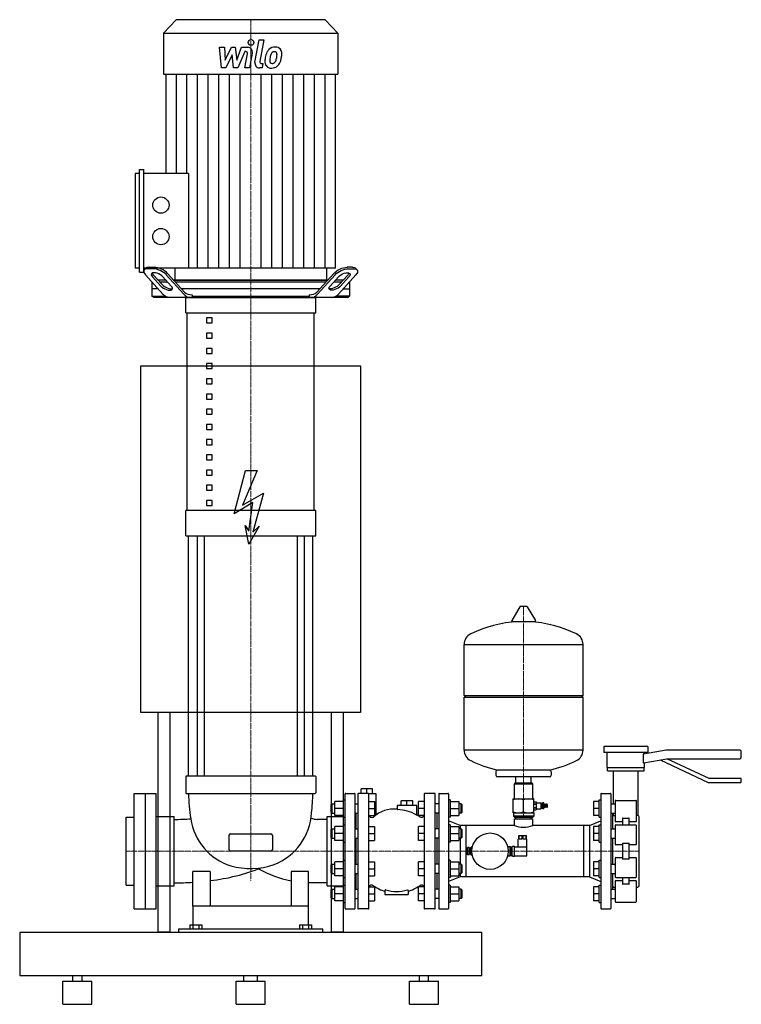
# Model space of a CAD drawing. Extents: x -400 to 850, y 0 to 1704.
import ezdxf

# ---------------------------------------------------------------- set-up
doc = ezdxf.new("R2010")
doc.units = 0
doc.linetypes.add('DASHDOT', pattern=[1, 0.5, -0.25, 0, -0.25])
doc.layers.get('0').update_dxf_attribs({"color": 124})
doc.layers.add('CP_AXIS', color=143, linetype='DASHDOT', lineweight=18)
doc.layers.add('CP_DETAL', color=33, linetype='Continuous')

msp = doc.modelspace()

# ---------------------------------------------------------------- linework, layer by layer
at = {"extrusion": (0, 1, 0)}
for p, q in [((-129.2, 1704), (-151, 1680.4)), ((129.2, 1704), (-129.2, 1704)), ((129.2, 1704), (151, 1680.4)), ((-151, 1680.4), (151, 1680.4)), ((-151, 1680.4), (-151, 1609.6)), ((151, 1680.4), (151, 1609.6)), ((-151, 1609.6), (151, 1609.6)), ((-147.1, 1609.6), (-147.1, 1437.6)), ((147.1, 1274.1), (147.1, 1609.6)), ((-200, 1437.6), (-200, 1274.1)), ((-192.6, 1437.6), (-200, 1437.6)), ((-192.6, 1267.1), (-192.6, 1444.7)), ((-192.6, 1444.7), (-185.2, 1444.7)), ((-185.2, 1267.1), (-185.2, 1444.7)), ((-107.6, 1437.6), (-185.2, 1437.6)), ((-107.6, 1437.6), (-107.6, 1274.1)), ((-192.6, 1274.1), (-200, 1274.1)), ((-192.6, 1267.1), (-185.2, 1267.1)), ((147.1, 1274.1), (-185.2, 1274.1)), ((-184.4, 1271.1), (-182.1, 1273.6)), ((-151.9, 1228.9), (-182.3, 1262.4)), ((-169.2, 1273), (-178.3, 1273)), ((-176, 1275.5), (-167, 1275.5)), ((-167.8, 1261.4), (-153.4, 1245.5)), ((-115.7, 1228.9), (-146.1, 1262.4)), ((-114.4, 1232.4), (-143.8, 1264.9)), ((-131.4, 1274.1), (-131.5, 1253)), ((114.4, 1232.4), (143.8, 1264.9)), ((115.7, 1228.9), (146.1, 1262.4)), ((151.9, 1228.9), (182.3, 1262.4)), ((167.8, 1261.4), (153.4, 1245.5)), ((176, 1275.5), (167, 1275.5)), ((169.2, 1273), (178.3, 1273)), ((184.4, 1271.1), (182.1, 1273.6)), ((-171, 1249.9), (-171, 1225.5)), ((-155.7, 1243), (-170, 1258.9)), ((-146.6, 1253), (-160.2, 1253)), ((-157.9, 1250.5), (-144.3, 1250.5)), ((-151.9, 1258.9), (-137.5, 1243)), ((133, 1253), (-133, 1253)), ((-130.8, 1250.5), (130.8, 1250.5)), ((151.9, 1258.9), (137.5, 1243)), ((144.3, 1250.5), (157.9, 1250.5)), ((160.2, 1253), (146.6, 1253)), ((155.7, 1243), (170, 1258.9)), ((171, 1249.9), (171, 1225.5)), ((-160.2, 1238), (-171, 1238)), ((119.4, 1238), (-119.4, 1238)), ((-171, 1225.5), (-147.9, 1225.5)), ((-167.8, 1223), (-171, 1225.5)), ((167.8, 1223), (-167.8, 1223)), ((-112.5, 1196.7), (-112.5, 1223)), ((112.5, 1196.7), (112.5, 1223)), ((167.8, 1223), (171, 1225.5)), ((-112.5, 1196.7), (-103.8, 1196.7)), ((-110, 854.4), (-110, 1196.7)), ((-103.8, 1196.7), (-95.8, 1196.7)), ((-95.8, 1196.7), (95.8, 1196.7)), ((95.8, 1196.7), (103.8, 1196.7)), ((103.8, 1196.7), (112.5, 1196.7)), ((110, 854.4), (110, 1196.7)), ((-66.8, 1187.9), (-76.8, 1187.9)), ((-76.8, 1187.9), (-76.8, 1179.1)), ((-76.8, 1179.1), (-66.8, 1179.1)), ((-66.8, 1179.1), (-66.8, 1187.9)), ((-66.8, 1161.6), (-76.8, 1161.6)), ((-76.8, 1161.6), (-76.8, 1152.8)), ((-66.8, 1152.8), (-66.8, 1161.6)), ((-76.8, 1152.8), (-66.8, 1152.8)), ((-66.8, 1135.2), (-76.8, 1135.2)), ((-76.8, 1135.2), (-76.8, 1126.5)), ((-76.8, 1126.5), (-66.8, 1126.5)), ((-66.8, 1126.5), (-66.8, 1135.2)), ((-66.8, 1108.9), (-76.8, 1108.9)), ((-76.8, 1108.9), (-76.8, 1100.1)), ((-66.8, 1100.1), (-66.8, 1108.9)), ((-190, 505), (-190, 1105)), ((-190, 1105), (190, 1105)), ((-76.8, 1100.1), (-66.8, 1100.1)), ((190, 1105), (190, 505)), ((-66.8, 1082.6), (-76.8, 1082.6)), ((-76.8, 1082.6), (-76.8, 1073.8)), ((-76.8, 1073.8), (-66.8, 1073.8)), ((-66.8, 1073.8), (-66.8, 1082.6)), ((-66.8, 1056.2), (-76.8, 1056.2)), ((-76.8, 1056.2), (-76.8, 1047.5)), ((-76.8, 1047.5), (-66.8, 1047.5)), ((-66.8, 1047.5), (-66.8, 1056.2)), ((-66.8, 1029.9), (-76.8, 1029.9)), ((-76.8, 1029.9), (-76.8, 1021.1)), ((-66.8, 1021.1), (-66.8, 1029.9)), ((-76.8, 1021.1), (-66.8, 1021.1)), ((-66.8, 1003.6), (-76.8, 1003.6)), ((-76.8, 1003.6), (-76.8, 994.8)), ((-76.8, 994.8), (-66.8, 994.8)), ((-66.8, 994.8), (-66.8, 1003.6)), ((-66.8, 977.3), (-76.8, 977.3)), ((-76.8, 977.3), (-76.8, 968.5)), ((-66.8, 968.5), (-66.8, 977.3)), ((-76.8, 968.5), (-66.8, 968.5)), ((-66.8, 950.9), (-76.8, 950.9)), ((-76.8, 950.9), (-76.8, 942.1)), ((-76.8, 942.1), (-66.8, 942.1)), ((-66.8, 942.1), (-66.8, 950.9)), ((-66.8, 924.6), (-76.8, 924.6)), ((-76.8, 924.6), (-76.8, 915.8)), ((-66.8, 915.8), (-66.8, 924.6)), ((-28.9, 848.9), (-8.9, 923.9)), ((11.1, 923.9), (-14.1, 863.7)), ((-8.9, 923.9), (11.1, 923.9)), ((-76.8, 915.8), (-66.8, 915.8)), ((-66.8, 898.3), (-76.8, 898.3)), ((-76.8, 898.3), (-76.8, 889.5)), ((-76.8, 889.5), (-66.8, 889.5)), ((-66.8, 889.5), (-66.8, 898.3)), ((-66.8, 871.9), (-76.8, 871.9)), ((-76.8, 871.9), (-76.8, 863.2)), ((-76.2, 863.2), (-76.2, 871.9)), ((-66.8, 863.2), (-66.8, 871.9)), ((-14.1, 863.7), (21.9, 884.7)), ((21.9, 884.7), (3.9, 817.2)), ((112.5, 854.4), (-112.5, 854.4)), ((-112.5, 810.5), (-112.5, 854.4)), ((-76.8, 863.2), (-66.8, 863.2)), ((3.9, 868.7), (-28.9, 848.9)), ((-3.1, 818.7), (3.9, 868.7)), ((112.5, 810.5), (112.5, 854.4)), ((-9.6, 828.7), (-3.1, 818.7)), ((-3.1, 796.2), (-9.6, 828.7)), ((14.9, 827.2), (-3.1, 796.2)), ((3.9, 817.2), (14.9, 827.2)), ((-112.5, 810.5), (112.5, 810.5)), ((-107.5, 395), (-107.5, 810.5)), ((-92.6, 810.5), (-92.6, 395)), ((-80.6, 810.5), (-80.6, 395)), ((80.6, 810.5), (80.6, 395)), ((92.6, 810.5), (92.6, 395)), ((107.5, 395), (107.5, 810.5)), ((466.1, 687.9), (451.9, 664)), ((477.8, 688.5), (467.2, 688.5)), ((478.9, 687.9), (493.1, 664)), ((492, 662.1), (453, 662.1)), ((369.5, 534.4), (369.5, 622.6)), ((575.5, 534.4), (575.5, 622.6)), ((369.5, 534.4), (575.5, 534.4)), ((372.5, 531.4), (369.5, 534.4)), ((369.5, 531.4), (575.5, 531.4)), ((369.5, 440.1), (369.5, 531.4)), ((572.5, 531.4), (575.5, 534.4)), ((575.5, 440.1), (575.5, 531.4)), ((190, 505), (-190, 505)), ((-160, 125), (-160, 505)), ((-140, 505), (-140, 125)), ((140, 125), (140, 505)), ((160, 505), (160, 125)), ((687.5, 446), (611.5, 446)), ((611.5, 446), (611.5, 436)), ((687.5, 446), (687.5, 436)), ((687.5, 436), (611.5, 436)), ((617, 410), (617, 436)), ((679.5, 432.1), (679.5, 418.9)), ((719.5, 440), (680.3, 433.1)), ((682, 433.4), (682, 436)), ((847, 440), (719.5, 440)), ((849.5, 427.5), (849.5, 437.5)), ((617, 410), (682, 410)), ((618, 404), (618, 410)), ((680.7, 417.9), (720.8, 425)), ((681, 404), (681, 410)), ((682, 410), (682, 418.2)), ((708.8, 422.9), (792.2, 384)), ((720.8, 425), (847, 425)), ((793.7, 391), (720.8, 425)), ((-112.5, 394), (-112.5, 366)), ((111.5, 395), (-111.5, 395)), ((112.5, 394), (112.5, 366)), ((424.5, 402.4), (424.5, 396.4)), ((517.5, 393.4), (427.5, 393.4)), ((459.1, 382.5), (459.1, 393.4)), ((485.9, 382.5), (485.9, 393.4)), ((520.5, 402.4), (520.5, 396.4)), ((618, 404), (681, 404)), ((628, 346.9), (628, 404)), ((671, 326.8), (671, 404)), ((457.5, 382.5), (456.5, 381.5)), ((456.5, 381.5), (488.5, 381.5)), ((456.5, 357.5), (456.5, 381.5)), ((487.5, 382.5), (457.5, 382.5)), ((487.5, 382.5), (488.5, 381.5)), ((488.5, 357.5), (488.5, 381.5)), ((792.2, 384), (848.5, 384)), ((848.5, 391), (793.7, 391)), ((849.5, 385), (849.5, 390)), ((-182.5, 365), (-182.5, 165)), ((-163.5, 165), (-163.5, 365)), ((-111.5, 365), (111.5, 365)), ((163.5, 166), (163.5, 364)), ((164.5, 365), (179.5, 365)), ((180.5, 364), (180.5, 166)), ((185.5, 364), (185.5, 166)), ((203.5, 365), (186.5, 365)), ((211, 373), (191, 373)), ((191, 365), (191, 373)), ((201, 365), (201, 373)), ((204.5, 166), (204.5, 364)), ((211, 365), (211, 373)), ((216.5, 365), (216.5, 327.4)), ((300.5, 364), (300.5, 166)), ((318.5, 365), (301.5, 365)), ((319.5, 166), (319.5, 364)), ((325.5, 364), (325.5, 166)), ((326.5, 365), (341.5, 365)), ((342.5, 364), (342.5, 166)), ((606.5, 364), (606.5, 166)), ((607.5, 365), (622.5, 365)), ((623.5, 364), (623.5, 166)), ((139.5, 345.9), (140.5, 346.9)), ((139.5, 331.9), (139.5, 345.9)), ((140.5, 346.9), (140.5, 330.9)), ((140.5, 346.9), (145.7, 346.9)), ((160.5, 350.9), (145.7, 350.9)), ((145.7, 326.9), (145.7, 350.9)), ((160.5, 323.9), (160.5, 353.9)), ((160.5, 353.9), (163.5, 353.9)), ((180.5, 346.9), (185.5, 346.9)), ((204.5, 350.9), (214.5, 350.9)), ((214.5, 350.9), (214.5, 326.9)), ((253.5, 344), (253.5, 337.5)), ((287.5, 344), (253.5, 344)), ((280.5, 352), (260.5, 352)), ((260.5, 344), (260.5, 352)), ((270.5, 344), (270.5, 352)), ((280.5, 344), (280.5, 352)), ((287.5, 328.3), (287.5, 344)), ((300.5, 350.9), (290.5, 350.9)), ((290.5, 326.9), (290.5, 350.9)), ((325.5, 346.9), (319.5, 346.9)), ((345.5, 353.9), (342.5, 353.9)), ((345.5, 353.9), (345.5, 323.9)), ((345.5, 350.9), (360.3, 350.9)), ((360.3, 350.9), (360.3, 326.9)), ((364.5, 346.9), (360.3, 346.9)), ((364.5, 330.9), (364.5, 346.9)), ((365.5, 345.9), (364.5, 346.9)), ((365.5, 345.9), (365.5, 331.9)), ((454.5, 331.5), (454.5, 355.5)), ((472.5, 333.1), (472.5, 353.9)), ((490.5, 331.5), (490.5, 355.5)), ((490.5, 350.2), (494.4, 350.2)), ((490.5, 347.1), (494.4, 347.1)), ((490.5, 346.6), (494.4, 346.6)), ((494.4, 348.6), (502.4, 348.6)), ((502.4, 348.6), (502.4, 338.4)), ((503.4, 347.6), (502.4, 348.6)), ((503.4, 339.4), (503.4, 347.6)), ((503.4, 346.3), (505.1, 346.3)), ((505.1, 338.4), (505.1, 348.6)), ((507.7, 348.6), (505.1, 348.6)), ((507.7, 338.4), (507.7, 348.6)), ((508.5, 346.5), (507.7, 346.5)), ((508.5, 340.5), (508.5, 346.5)), ((509.9, 346), (508.5, 346.5)), ((509.9, 341), (508.5, 340.5)), ((509.9, 340.5), (509.9, 346.5)), ((511.4, 346), (509.9, 346.5)), ((511.4, 341), (509.9, 340.5)), ((511.4, 340.5), (511.4, 346.5)), ((512.8, 346), (511.4, 346.5)), ((512.8, 341), (511.4, 340.5)), ((512.8, 340.5), (512.8, 346.5)), ((514.1, 346), (512.8, 346.5)), ((514.1, 341), (512.8, 340.5)), ((514.1, 341), (514.1, 346)), ((593.5, 350.9), (593.5, 326.9)), ((603.5, 350.9), (593.5, 350.9)), ((603.5, 323.9), (603.5, 353.9)), ((603.5, 353.9), (606.5, 353.9)), ((623.5, 346.9), (631, 346.9)), ((631, 352), (631, 317)), ((632, 353), (667, 353)), ((668, 317), (668, 352)), ((-163.5, 324.9), (-132.5, 324.9)), ((-132.5, 205.1), (-132.5, 324.9)), ((132.5, 205.1), (132.5, 324.9)), ((132.5, 324.9), (160.5, 324.9)), ((139.5, 331.9), (140.5, 330.9)), ((140.5, 330.9), (145.7, 330.9)), ((160.5, 338.9), (145.7, 338.9)), ((160.5, 326.9), (145.7, 326.9)), ((160.5, 323.9), (163.5, 323.9)), ((180.5, 330.9), (185.5, 330.9)), ((182.5, 329), (180.6, 330.9)), ((182.5, 303.6), (182.5, 330.9)), ((204.5, 338.9), (214.5, 338.9)), ((204.5, 326.9), (214.5, 326.9)), ((300.5, 338.9), (290.5, 338.9)), ((300.5, 326.9), (290.5, 326.9)), ((325.5, 330.9), (319.5, 330.9)), ((322.5, 330.9), (322.5, 303.6)), ((345.5, 323.9), (342.5, 323.9)), ((345.5, 338.9), (360.3, 338.9)), ((345.5, 326.9), (360.3, 326.9)), ((364.5, 330.9), (360.3, 330.9)), ((365.5, 331.9), (364.5, 330.9)), ((455, 331), (455, 325.5)), ((490, 325.5), (455, 325.5)), ((456.5, 324), (455, 325.5)), ((456.5, 324), (488.5, 324)), ((459.1, 321), (459.1, 324)), ((485.9, 321), (485.9, 324)), ((488.5, 324), (490, 325.5)), ((490, 331), (490, 325.5)), ((490.5, 340.4), (494.4, 340.4)), ((490.5, 339.9), (494.4, 339.9)), ((490.5, 336.8), (494.4, 336.8)), ((494.4, 338.4), (502.4, 338.4)), ((503.4, 339.4), (502.4, 338.4)), ((503.4, 340.7), (505.1, 340.7)), ((507.7, 338.4), (505.1, 338.4)), ((508.5, 340.5), (507.7, 340.5)), ((603.5, 338.9), (593.5, 338.9)), ((603.5, 326.9), (593.5, 326.9)), ((603.5, 323.9), (606.5, 323.9)), ((623.5, 330.9), (631, 330.9)), ((626.5, 330.9), (626.5, 303.6)), ((628, 326.8), (628, 330.9)), ((672.5, 205.5), (672.5, 324.5)), ((132.5, 319.9), (115.2, 319.9)), ((160.5, 307.6), (145.7, 307.6)), ((145.7, 283.6), (145.7, 307.6)), ((160.5, 280.6), (160.5, 310.6)), ((160.5, 310.6), (163.5, 310.6)), ((204.5, 307.6), (214.5, 307.6)), ((214.5, 307.6), (214.5, 283.6)), ((300.5, 307.6), (290.5, 307.6)), ((290.5, 283.6), (290.5, 307.6)), ((362.5, 309.4), (342.5, 317.5)), ((345.5, 310.6), (342.5, 310.6)), ((345.5, 310.6), (345.5, 280.6)), ((345.5, 307.6), (360.3, 307.6)), ((360.3, 307.6), (360.3, 283.6)), ((362.5, 309.4), (362.5, 303.6)), ((456.5, 309.4), (362.5, 309.4)), ((372.5, 309.4), (372.5, 220.6)), ((456.5, 321), (488.5, 321)), ((456.5, 309.4), (456.5, 321)), ((488.5, 309.4), (488.5, 321)), ((586.5, 309.4), (488.5, 309.4)), ((576.5, 309.4), (576.5, 220.6)), ((586.5, 309.4), (606.5, 317.5)), ((586.5, 309.4), (586.5, 220.6)), ((603.5, 307.6), (593.5, 307.6)), ((593.5, 307.6), (593.5, 283.6)), ((603.5, 280.6), (603.5, 310.6)), ((603.5, 310.6), (606.5, 310.6)), ((631, 309.5), (631, 277.2)), ((643.5, 316), (632, 316)), ((632, 310.5), (667, 310.5)), ((643.5, 321.2), (643.5, 310.5)), ((644.5, 322.2), (654.5, 322.2)), ((655.5, 310.5), (655.5, 321.2)), ((667, 316), (655.5, 316)), ((668, 277.2), (668, 309.5)), ((-37.5, 267.5), (-37.5, 292.5)), ((-35, 295), (35, 295)), ((37.5, 292.5), (37.5, 267.5)), ((139.5, 302.6), (140.5, 303.6)), ((139.5, 288.6), (139.5, 302.6)), ((140.5, 303.6), (140.5, 287.6)), ((140.5, 303.6), (145.7, 303.6)), ((160.5, 295.6), (145.7, 295.6)), ((180.5, 303.6), (185.5, 303.6)), ((204.5, 295.6), (214.5, 295.6)), ((300.5, 295.6), (290.5, 295.6)), ((325.5, 303.6), (319.5, 303.6)), ((345.5, 295.6), (360.3, 295.6)), ((364.5, 303.6), (360.3, 303.6)), ((364.5, 287.6), (364.5, 303.6)), ((365.5, 302.6), (364.5, 303.6)), ((365.5, 302.6), (365.5, 288.6)), ((463.5, 291.5), (463.5, 286)), ((464.7, 286), (464.7, 291.5)), ((469.3, 291.5), (469.3, 286)), ((471.7, 286), (471.7, 291.5)), ((476.3, 291.5), (476.3, 286)), ((477.5, 286), (477.5, 291.5)), ((603.5, 295.6), (593.5, 295.6)), ((623.5, 303.6), (631, 303.6)), ((139.5, 288.6), (140.5, 287.6)), ((140.5, 287.6), (145.7, 287.6)), ((160.5, 283.6), (145.7, 283.6)), ((160.5, 280.6), (163.5, 280.6)), ((180.5, 287.6), (185.5, 287.6)), ((182.5, 242.4), (182.5, 287.6)), ((204.5, 283.6), (214.5, 283.6)), ((300.5, 283.6), (290.5, 283.6)), ((325.5, 287.6), (319.5, 287.6)), ((322.5, 287.6), (322.5, 242.4)), ((345.5, 280.6), (342.5, 280.6)), ((345.5, 283.6), (360.3, 283.6)), ((364.5, 287.6), (360.3, 287.6)), ((362.5, 287.6), (362.5, 242.4)), ((365.5, 288.6), (364.5, 287.6)), ((444.9, 273.2), (448.5, 273.2)), ((448.5, 273.2), (448.5, 256.8)), ((450, 272.5), (448.5, 273.2)), ((452, 272.8), (453, 272.8)), ((452, 257.2), (452, 272.8)), ((453, 257.2), (453, 272.8)), ((453.7, 273.5), (457, 273.5)), ((457, 256.5), (457, 273.5)), ((457, 272.8), (478, 272.8)), ((463.5, 286), (463, 286)), ((463, 272.8), (463, 286)), ((469.3, 286), (464.7, 286)), ((476.3, 286), (471.7, 286)), ((478, 286), (477.5, 286)), ((478, 257.2), (478, 286)), ((603.5, 283.6), (593.5, 283.6)), ((603.5, 280.6), (606.5, 280.6)), ((623.5, 287.6), (631, 287.6)), ((626.5, 287.6), (626.5, 242.4)), ((643.5, 276.2), (632, 276.2)), ((643.5, 277.7), (643.5, 252.3)), ((644.5, 278.7), (654.5, 278.7)), ((655.5, 252.3), (655.5, 277.7)), ((667, 276.2), (655.5, 276.2)), ((35, 265), (-35, 265)), ((375.5, 258.5), (375.5, 271.5)), ((378.5, 271.5), (375.5, 271.5)), ((378.5, 258.5), (375.5, 258.5)), ((378.5, 258.5), (378.5, 271.5)), ((379.5, 268), (378.5, 268)), ((379.5, 262), (378.5, 262)), ((379.5, 260), (379.5, 270)), ((381.5, 270), (379.5, 270)), ((381.5, 260), (379.5, 260)), ((381.5, 258), (381.5, 272)), ((383.8, 272), (381.5, 272)), ((383, 265), (381.5, 265)), ((383.8, 258), (381.5, 258)), ((444.9, 256.8), (448.5, 256.8)), ((450, 257.5), (448.5, 256.8)), ((450, 272.5), (450, 257.5)), ((450, 272.5), (452, 272.5)), ((450, 257.5), (452, 257.5)), ((452, 257.2), (453, 257.2)), ((453.7, 256.5), (457, 256.5)), ((457, 257.2), (478, 257.2)), ((139.5, 241.4), (140.5, 242.4)), ((139.5, 227.4), (139.5, 241.4)), ((140.5, 242.4), (140.5, 226.4)), ((140.5, 242.4), (145.7, 242.4)), ((160.5, 246.4), (145.7, 246.4)), ((145.7, 222.4), (145.7, 246.4)), ((160.5, 219.4), (160.5, 249.4)), ((160.5, 249.4), (163.5, 249.4)), ((180.5, 242.4), (185.5, 242.4)), ((204.5, 246.4), (214.5, 246.4)), ((214.5, 246.4), (214.5, 222.4)), ((300.5, 246.4), (290.5, 246.4)), ((290.5, 222.4), (290.5, 246.4)), ((325.5, 242.4), (319.5, 242.4)), ((345.5, 249.4), (342.5, 249.4)), ((345.5, 249.4), (345.5, 219.4)), ((345.5, 246.4), (360.3, 246.4)), ((360.3, 246.4), (360.3, 222.4)), ((364.5, 242.4), (360.3, 242.4)), ((364.5, 226.4), (364.5, 242.4)), ((365.5, 241.4), (364.5, 242.4)), ((365.5, 241.4), (365.5, 227.4)), ((593.5, 246.4), (593.5, 222.4)), ((603.5, 246.4), (593.5, 246.4)), ((603.5, 219.4), (603.5, 249.4)), ((603.5, 249.4), (606.5, 249.4)), ((623.5, 242.4), (631, 242.4)), ((631, 252.8), (631, 220.5)), ((632, 253.8), (643.5, 253.8)), ((654.5, 251.3), (644.5, 251.3)), ((655.5, 253.8), (667, 253.8)), ((668, 220.5), (668, 252.8)), ((-100, 170), (-100, 230)), ((-70, 230), (-100, 230)), ((-70, 230), (-70, 170)), ((70, 230), (70, 170)), ((100, 230), (70, 230)), ((100, 170), (100, 230)), ((139.5, 227.4), (140.5, 226.4)), ((140.5, 226.4), (145.7, 226.4)), ((160.5, 234.4), (145.7, 234.4)), ((160.5, 222.4), (145.7, 222.4)), ((180.5, 226.4), (185.5, 226.4)), ((182.5, 199.1), (182.5, 226.4)), ((204.5, 234.4), (214.5, 234.4)), ((204.5, 222.4), (214.5, 222.4)), ((300.5, 234.4), (290.5, 234.4)), ((300.5, 222.4), (290.5, 222.4)), ((325.5, 226.4), (319.5, 226.4)), ((322.5, 226.4), (322.5, 199.1)), ((345.5, 234.4), (360.3, 234.4)), ((345.5, 222.4), (360.3, 222.4)), ((364.5, 226.4), (360.3, 226.4)), ((362.5, 226.4), (362.5, 220.6)), ((365.5, 227.4), (364.5, 226.4)), ((603.5, 234.4), (593.5, 234.4)), ((603.5, 222.4), (593.5, 222.4)), ((623.5, 226.4), (631, 226.4)), ((626.5, 226.4), (626.5, 199.1)), ((-163.5, 205.1), (-132.5, 205.1)), ((132.5, 210.1), (100, 210.1)), ((132.5, 205.1), (160.5, 205.1)), ((160.5, 219.4), (163.5, 219.4)), ((160.5, 176.1), (160.5, 206.1)), ((160.5, 206.1), (163.5, 206.1)), ((362.5, 220.6), (342.5, 212.5)), ((345.5, 219.4), (342.5, 219.4)), ((345.5, 206.1), (342.5, 206.1)), ((345.5, 206.1), (345.5, 176.1)), ((586.5, 220.6), (362.5, 220.6)), ((586.5, 220.6), (606.5, 212.5)), ((603.5, 219.4), (606.5, 219.4)), ((603.5, 176.1), (603.5, 206.1)), ((603.5, 206.1), (606.5, 206.1)), ((631, 213), (631, 178)), ((632, 219.5), (667, 219.5)), ((632, 214), (643.5, 214)), ((643.5, 219.5), (643.5, 208.8)), ((654.5, 207.8), (644.5, 207.8)), ((655.5, 208.8), (655.5, 219.5)), ((655.5, 214), (667, 214)), ((668, 178), (668, 213)), ((139.5, 198.1), (140.5, 199.1)), ((139.5, 184.1), (139.5, 198.1)), ((140.5, 199.1), (140.5, 183.1)), ((140.5, 199.1), (145.7, 199.1)), ((160.5, 203.1), (145.7, 203.1)), ((145.7, 179.1), (145.7, 203.1)), ((160.5, 191.1), (145.7, 191.1)), ((180.5, 199.1), (185.5, 199.1)), ((182.5, 201), (180.6, 199.1)), ((204.5, 203.1), (214.5, 203.1)), ((204.5, 191.1), (214.5, 191.1)), ((214.5, 203.1), (214.5, 179.1)), ((232.5, 197), (232.5, 190)), ((232.5, 190), (235, 190)), ((235, 190), (270, 190)), ((270, 190), (272.5, 190)), ((272.5, 197), (272.5, 190)), ((300.5, 203.1), (290.5, 203.1)), ((290.5, 179.1), (290.5, 203.1)), ((300.5, 191.1), (290.5, 191.1)), ((325.5, 199.1), (319.5, 199.1)), ((345.5, 203.1), (360.3, 203.1)), ((345.5, 191.1), (360.3, 191.1)), ((360.3, 203.1), (360.3, 179.1)), ((364.5, 199.1), (360.3, 199.1)), ((364.5, 183.1), (364.5, 199.1)), ((365.5, 198.1), (364.5, 199.1)), ((365.5, 198.1), (365.5, 184.1)), ((603.5, 203.1), (593.5, 203.1)), ((593.5, 203.1), (593.5, 179.1)), ((603.5, 191.1), (593.5, 191.1)), ((623.5, 199.1), (631, 199.1)), ((629, 203), (631, 203)), ((668, 203), (670, 203)), ((139.5, 184.1), (140.5, 183.1)), ((140.5, 183.1), (145.7, 183.1)), ((160.5, 179.1), (145.7, 179.1)), ((160.5, 176.1), (163.5, 176.1)), ((180.5, 183.1), (185.5, 183.1)), ((204.5, 179.1), (214.5, 179.1)), ((300.5, 179.1), (290.5, 179.1)), ((325.5, 183.1), (319.5, 183.1)), ((345.5, 176.1), (342.5, 176.1)), ((345.5, 179.1), (360.3, 179.1)), ((364.5, 183.1), (360.3, 183.1)), ((365.5, 184.1), (364.5, 183.1)), ((603.5, 179.1), (593.5, 179.1)), ((603.5, 176.1), (606.5, 176.1)), ((623.5, 183.1), (631, 183.1)), ((632, 177), (667, 177)), ((100, 170), (-100, 170)), ((-100, 170), (-100, 162.5)), ((-100, 162.5), (-100, 137.5)), ((100, 162.5), (100, 170)), ((100, 137.5), (100, 162.5)), ((164.5, 165), (179.5, 165)), ((203.5, 165), (186.5, 165)), ((318.5, 165), (301.5, 165)), ((326.5, 165), (341.5, 165)), ((607.5, 165), (622.5, 165)), ((-105.4, 137.5), (-84.6, 137.5)), ((-105.4, 137.5), (-105.4, 130)), ((-100.2, 137.5), (-100.2, 130)), ((-89.8, 137.5), (-89.8, 130)), ((-84.6, 137.5), (-84.6, 130)), ((84.6, 137.5), (84.6, 130)), ((84.6, 137.5), (105.4, 137.5)), ((89.8, 137.5), (89.8, 130)), ((100.2, 137.5), (100.2, 130)), ((105.4, 137.5), (105.4, 130)), ((-400, 125), (-400, 50)), ((-400, 125), (400, 125)), ((-140, 125), (-160, 125)), ((-125, 130), (-125, 125)), ((-115, 130), (-125, 130)), ((115, 130), (-115, 130)), ((125, 130), (115, 130)), ((125, 125), (125, 130)), ((160, 125), (140, 125)), ((400, 50), (400, 125)), ((-400, 50), (400, 50)), ((-325, 40), (-275, 40)), ((-325, 0), (-325, 40)), ((-308, 40), (-308, 50)), ((-292, 40), (-292, 50)), ((-275, 0), (-275, 40)), ((-25, 40), (25, 40)), ((-25, 0), (-25, 40)), ((-12, 40), (-12, 50)), ((12, 40), (12, 50)), ((25, 0), (25, 40)), ((275, 40), (325, 40)), ((275, 0), (275, 40)), ((292, 40), (292, 50)), ((308, 40), (308, 50)), ((325, 0), (325, 40)), ((-325, 0), (-275, 0)), ((-25, 0), (25, 0)), ((275, 0), (325, 0))]:
    msp.add_line(p, q, dxfattribs=at)
for p, q in [((131.4, 1274.1), (131.4, 1253)), ((-131.5, 1253), (131.4, 1253)), ((-101.4, 1228), (-101.4, 1225.5)), ((101.4, 1228), (101.4, 1225.5)), ((101.4, 1228), (101.4, 1225.5)), ((171, 1237.7), (159.9, 1237.7)), ((-112.5, 1223), (112.5, 1223)), ((-99.1, 1223), (-101.4, 1225.5)), ((-101.4, 1225.5), (101.4, 1225.5)), ((99.1, 1223), (101.4, 1225.5)), ((99.1, 1223), (101.4, 1225.5)), ((171, 1225.5), (147.9, 1225.5)), ((369.5, 622.6), (575.5, 622.6)), ((575.5, 440.1), (369.5, 440.1)), ((517.7, 405.3), (427.7, 405.3)), ((-201.5, 365), (-163.5, 365)), ((-201.5, 165), (-201.5, 365)), ((203.5, 365), (216.5, 365)), ((454.5, 355.5), (490.5, 355.5)), ((494.4, 350.2), (494.4, 336.8)), ((-215.5, 206), (-215.5, 324)), ((-215.5, 324), (-201.5, 324)), ((454.5, 331.5), (490.5, 331.5)), ((628, 326.8), (631, 326.8)), ((671, 326.8), (668, 326.8)), ((477.5, 291.5), (463.5, 291.5)), ((-215.5, 206), (-201.5, 206)), ((-201.5, 165), (-163.5, 165))]:
    msp.add_line(p, q)
for centre, radius in [((-155.5, 1383.1), 14.1), ((-155.5, 1328.6), 14.1), ((414.5, 265), 31.5)]:
    msp.add_circle(centre, radius)
for centre, radius, start, end in [((467.2, 687.3), 1.25, 90, 149.0362), ((477.8, 687.3), 1.25, 30.9638, 90), ((472.5, 455.3), 207, 92.8162, 116.2545), ((453, 663.4), 1.25, 149.0362, 270), ((472.5, 455.3), 207, 63.7455, 87.1838), ((492, 663.4), 1.25, 270, 30.9638), ((390, 622.6), 20.5, 116.2545, 180), ((555, 622.6), 20.5, 0, 63.7455), ((390, 440.1), 20.5, 180, 243.7455), ((555, 440.1), 20.5, 296.2545, 0), ((680.5, 432.1), 1, 100, 180), ((847, 437.5), 2.5, 0, 90), ((847, 427.5), 2.5, 270, 0), ((472.5, 607.4), 207, 243.7455, 257.3892), ((472.5, 607.4), 207, 282.6108, 296.2545), ((680.5, 418.9), 1, 180, 280), ((-111.5, 394), 1, 90, 180), ((111.5, 394), 1, 0, 90), ((427.5, 402.4), 3, 93.7021, 180), ((427.5, 396.4), 3, 180, 270), ((517.5, 396.4), 3, 270, 0), ((517.5, 402.4), 3, 0, 86.2979), ((848.5, 390), 1, 0, 90), ((848.5, 385), 1, 270, 360), ((-111.5, 366), 1, 180, 270), ((152.5, 365), 260, 180.0007, 189.7274), ((-152.5, 365), 260, 352.5412, 359.9999), ((111.5, 366), 1, 270, 0), ((164.5, 364), 1, 90, 180), ((179.5, 364), 1, 0, 90), ((186.5, 364), 1, 90, 180), ((203.5, 364), 1, 0, 90), ((301.5, 364), 1, 90, 180), ((318.5, 364), 1, 0, 90), ((326.5, 364), 1, 90, 180), ((341.5, 364), 1, 0, 90), ((607.5, 364), 1, 90, 180), ((622.5, 364), 1, 0, 90), ((454.5, 357.5), 2, 270, 0), ((463.5, 329.5), 26, 69.7438, 110.2562), ((481.5, 329.5), 26, 69.7438, 110.2562), ((490.5, 357.5), 2, 180, 270), ((632, 352), 1, 90, 180), ((667, 352), 1, 0, 90), ((2.6, 337.5), 102.9, 291.7439, 356.4935), ((210.5, 329.9), 6.41, 207.6549, 286.9147), ((246.9, 289), 48.9, 82.1836, 134.7916), ((254, 337.5), 0.5, 180, 268.7563), ((252.5, 268.3), 68.7, 60.0772, 88.7563), ((287, 328.3), 0.5, 240.0772, 0), ((252.5, 268.4), 69.1, 54.5469, 59.6511), ((295.5, 328.8), 5, 234.5469, 338.3505), ((463.5, 357.5), 26, 249.7438, 290.2562), ((454.5, 331), 0.5, 0, 90), ((481.5, 357.5), 26, 249.7438, 290.2562), ((490.5, 331), 0.5, 90, 180), ((629, 324.5), 2.5, 113.5782, 180), ((670, 324.5), 2.5, 0, 66.4218), ((-132.5, 690), 370, 270, 274.4541), ((-4.5, 335.5), 100.3, 188.2959, 252.5863), ((118.7, 366.1), 46.3, 251.8834, 265.6452), ((472.5, 350.9), 44.5, 248.9026, 291.0974), ((632, 317), 1, 180, 270), ((632, 309.5), 1, 90, 180), ((644.5, 321.2), 1, 90, 180), ((654.5, 321.2), 1, 0, 90), ((667, 317), 1, 270, 0), ((667, 309.5), 1, 0, 90), ((-35, 292.5), 2.5, 90, 180), ((35, 292.5), 2.5, 0, 90), ((453.7, 272.8), 0.7, 90, 180), ((632, 277.2), 1, 180, 270), ((644.5, 277.7), 1, 90, 180), ((654.5, 277.7), 1, 0, 90), ((667, 277.2), 1, 270, 0), ((-35, 267.5), 2.5, 180, 270), ((35, 267.5), 2.5, 270, 0), ((453.7, 257.2), 0.7, 180, 270), ((-0.2, 355.7), 120.8, 253.5098, 289.7889), ((632, 252.8), 1, 90, 180), ((644.5, 252.3), 1, 180, 270), ((654.5, 252.3), 1, 270, 360), ((667, 252.8), 1, 0, 90), ((-108.3, 554.2), 342.2, 276.427, 291.7034), ((107.5, 402.7), 192.6, 240.8419, 258.7729), ((-132.5, 690), 479.9, 270, 273.8828), ((209.5, 201.2), 5, 54.5469, 158.3505), ((252.5, 261.6), 69.1, 234.5469, 253.1842), ((252.5, 261.6), 69.1, 286.8158, 305.4531), ((295.5, 201.2), 5, 21.6495, 125.4531), ((629, 205.5), 2.5, 180, 270), ((632, 220.5), 1, 180, 270), ((632, 213), 1, 90, 180), ((644.5, 208.8), 1, 180, 270), ((654.5, 208.8), 1, 270, 0), ((667, 220.5), 1, 270, 0), ((667, 213), 1, 0, 90), ((670, 205.5), 2.5, 270, 0), ((233.5, 197), 1, 73.6402, 180), ((252.5, 261.8), 66.5, 253.6402, 286.3598), ((271.5, 197), 1, 0, 106.3598), ((632, 178), 1, 180, 270), ((667, 178), 1, 270, 0), ((164.5, 166), 1, 180, 270), ((179.5, 166), 1, 270, 0), ((186.5, 166), 1, 180, 270), ((203.5, 166), 1, 270, 0), ((301.5, 166), 1, 180, 270), ((318.5, 166), 1, 270, 0), ((326.5, 166), 1, 180, 270), ((341.5, 166), 1, 270, 0), ((607.5, 166), 1, 180, 270), ((622.5, 166), 1, 270, 0)]:
    msp.add_arc(centre, radius, start, end)
for centre, major_axis, ratio, start_param, end_param in [((-168.7, 1262.4), (-16.3, 7.8), 0.442582, -0.746763, 0.824033), ((-166.4, 1264.9), (-16.3, 7.8), 0.442582, -0.746763, -0.131283), ((-161, 1258.9), (-10.9, 5.2), 0.442582, 3.965626, 7.107219), ((-158.7, 1261.4), (-10.9, 5.2), 0.442582, 0.179901, 0.824033), ((-159.6, 1262.4), (-16.3, 7.8), 0.442582, 3.965626, 5.536422), ((-157.4, 1264.9), (-16.3, 7.8), 0.442582, 3.965626, 5.536422), ((-144.3, 1245.5), (-10.9, 5.2), 0.442582, 0.824033, 2.699125), ((-146.6, 1243), (-10.9, 5.2), 0.442582, 0.824033, 3.965626), ((-138.1, 1235.9), (16.5, 0), 0.780702, 3.715813, 4.649159), ((-102.2, 1235.3), (15.8, 0), 0.780702, 3.692783, 4.672189), ((-102.6, 1239.7), (15, 0), 0.780702, 3.814121, 4.789011), ((102.6, 1239.7), (-15, 0), 0.780702, 1.494174, 2.469065), ((102.2, 1235.3), (-15.8, 0), 0.780702, 1.610996, 2.590402), ((138.1, 1235.9), (-16.5, 0), 0.780702, 1.634026, 2.567372)]:
    msp.add_ellipse(centre, major_axis=major_axis, ratio=ratio, start_param=start_param, end_param=end_param)
at = {"extrusion": (0, 0, -1)}
for centre, major_axis, start_param, end_param in [((157.4, 1264.9), (16.3, 7.8), 3.965626, 5.536422), ((159.6, 1262.4), (16.3, 7.8), 3.965626, 5.536422), ((161, 1258.9), (10.9, 5.2), 3.965626, 7.107219), ((158.7, 1261.4), (10.9, 5.2), 0.179901, 0.824033), ((166.4, 1264.9), (16.3, 7.8), -0.746763, -0.131283), ((168.7, 1262.4), (16.3, 7.8), -0.746763, 0.824033), ((144.3, 1245.5), (10.9, 5.2), 0.824033, 2.699125), ((146.6, 1243), (10.9, 5.2), 0.824033, 3.965626)]:
    msp.add_ellipse(centre, major_axis=major_axis, ratio=0.442582, start_param=start_param, end_param=end_param, dxfattribs=at)
at = {"layer": 'CP_AXIS'}
for p, q in [((0, 1704), (0, 213.6)), ((472.5, 326.1), (472.5, 688.5)), ((-215.5, 265), (182.5, 265)), ((182.5, 265), (672.5, 265))]:
    msp.add_line(p, q, dxfattribs=at)
at = {"layer": 'CP_DETAL'}
for p, q in [((-53.9, 1656.3), (-45.4, 1656.3)), ((-50.4, 1620.6), (-53.9, 1656.3)), ((-45.4, 1656.3), (-44.1, 1634.2)), ((-44.1, 1634.2), (-33.4, 1656.3)), ((-33.4, 1656.3), (-27, 1656.3)), ((-27, 1656.3), (-24.2, 1634.2)), ((-24.2, 1634.2), (-15.9, 1656.3)), ((-15.9, 1656.3), (-4.9, 1656.3)), ((7.4, 1630.7), (14.4, 1669.3)), ((14.4, 1669.3), (22.6, 1669.3)), ((22.6, 1669.3), (15.9, 1631.9)), ((-32.3, 1643), (-43.2, 1620.6)), ((-29.5, 1620.6), (-32.3, 1643)), ((-10.4, 1648.7), (-22.3, 1620.6)), ((-8.5, 1648.7), (-10.4, 1648.7)), ((-10, 1620.6), (-5.6, 1645)), ((2.8, 1646.2), (-1.8, 1620.6)), ((-43.2, 1620.6), (-50.4, 1620.6)), ((-22.3, 1620.6), (-29.5, 1620.6)), ((-1.8, 1620.6), (-10, 1620.6)), ((19.9, 1620.6), (15.1, 1620.6)), ((18.7, 1628.1), (21.2, 1628.1)), ((21.2, 1628.1), (19.9, 1620.6)), ((-128.7, 1437.6), (-128.7, 1609.6)), ((-110.3, 1437.6), (-110.3, 1609.6)), ((-92, 1274.1), (-92, 1609.6)), ((-73.6, 1274.1), (-73.6, 1609.6)), ((-55.2, 1274.1), (-55.2, 1609.6)), ((-36.8, 1274.1), (-36.8, 1609.6)), ((-18.4, 1274.1), (-18.4, 1609.6)), ((18.4, 1274.1), (18.4, 1609.6)), ((36.8, 1274.1), (36.8, 1609.6)), ((55.2, 1274.1), (55.2, 1609.6)), ((73.6, 1274.1), (73.6, 1609.6)), ((91.9, 1274.1), (91.9, 1609.6)), ((110.3, 1274.1), (110.3, 1609.6)), ((128.7, 1274.1), (128.7, 1609.6))]:
    msp.add_line(p, q, dxfattribs=at)
msp.add_circle((0.6, 1664.6), 4.88, dxfattribs=at)
for centre, major_axis, ratio, start_param, end_param in [((-4.9, 1647.8), (0, 8.46), 0.923597, 4.522956, 6.2851), ((42.3, 1639), (0, 17.7), 0.923559, -0.011717, 0.719047), ((43.2, 1644.4), (0, 12.3), 0.923559, -0.875064, 0.066109), ((-8.5, 1645.6), (0, 3.17), 0.923618, 4.522641, 6.283816), ((63.6, 1629.9), (0, 42.3), 0.923559, 1.367174, 1.510161), ((53.8, 1633.6), (0, 31.2), 0.923559, 1.101504, 1.415012), ((41.5, 1639.7), (0, 16.6), 0.923559, 0.706747, 1.06229), ((61.3, 1632), (0, 30.7), 0.923559, 1.358757, 1.515497), ((77.5, 1629.4), (0, 48.5), 0.923559, 1.309179, 1.382067), ((42.9, 1640), (0, 9.59), 0.923559, 0.738667, 1.370862), ((40.9, 1642.1), (0, 6.55), 0.923559, -0.022787, 0.708547), ((41.1, 1642.7), (0, 5.98), 0.923559, -0.360166, 0.022399), ((41.8, 1644.6), (0, 3.93), 0.923559, -0.892005, -0.373104), ((20.6, 1643.1), (0, 26.8), 0.923559, 4.302764, 4.538961), ((40.6, 1644), (0, 5.33), 0.923559, 4.685781, 5.339539), ((14.2, 1644.7), (0, 34), 0.923559, 4.526967, 4.68585), ((43.9, 1645.8), (0, 10.8), 0.923559, 4.663826, 5.356723), ((5.6, 1648.3), (0, 52.4), 0.923559, 4.416789, 4.523205), ((20.8, 1646.1), (0, 35.9), 0.923559, 4.49919, 4.690723), ((15.1, 1629), (0, 8.46), 0.923559, 1.378883, 3.141593), ((18.7, 1631.3), (0, 3.17), 0.923559, 1.378882, 3.141593), ((34.7, 1631.2), (0, 11.1), 0.923559, 1.456354, 2.212906), ((35.1, 1632.1), (0, 12), 0.923559, 2.253527, 3.215613), ((38, 1633), (0, 5.58), 0.923559, 1.449752, 2.193395), ((37, 1632.7), (0, 4.49), 0.923559, 2.273362, 3.224246), ((36, 1638.4), (0, 18.2), 0.923559, 3.135899, 3.850877), ((36.3, 1643.9), (0, 15.7), 0.923559, 3.214627, 3.355049), ((37.6, 1634.8), (0, 6.55), 0.923559, 3.442438, 3.844582), ((36.6, 1635.8), (0, 8.05), 0.923559, 3.859587, 4.272849), ((36.2, 1637.9), (0, 17.7), 0.923559, 3.857217, 4.434154)]:
    msp.add_ellipse(centre, major_axis=major_axis, ratio=ratio, start_param=start_param, end_param=end_param, dxfattribs=at)

doc.saveas('drawing.dxf')
